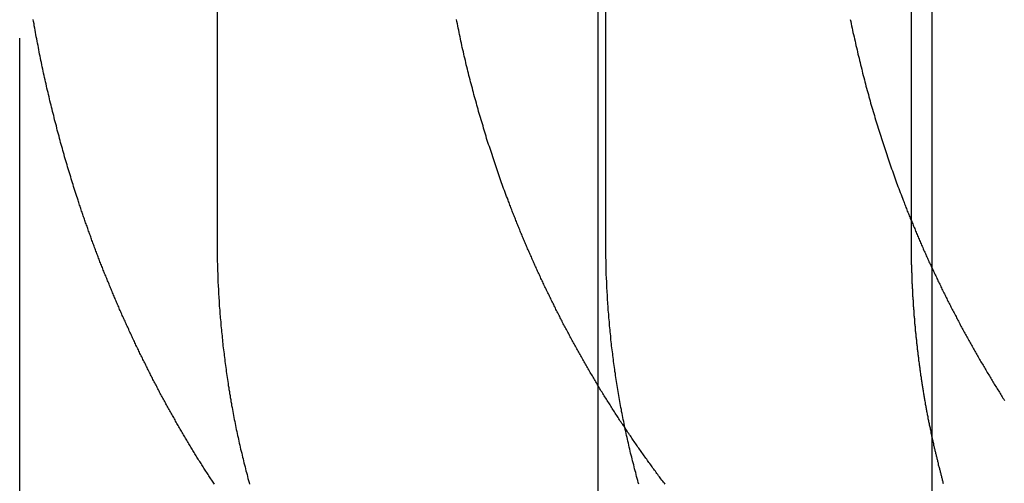
# Model space of a CAD drawing. Extents: x 805 to 950, y 178 to 562.
# Drawn here: x 925 to 929, y 494 to 496 of the extents above; entities that cross this region are included whole.
import ezdxf

# ---------------------------------------------------------------- set-up
doc = ezdxf.new("R2010")
doc.units = 0
doc.header["$LTSCALE"] = 10
doc.linetypes.add('VERDECKT', pattern=[0.375, 0.25, -0.125])
doc.layers.get('0').update_dxf_attribs({"linetype": 'CONTINUOUS'})
doc.layers.add('STEMPEL', color=3, linetype='CONTINUOUS')

# ---------------------------------------------------------------- blocks, each defined once
blk = doc.blocks.new('A$C45BCEA6E')
at = {"color": 1, "linetype": 'VERDECKT', "extrusion": (0, 1, -2e-16)}
for p, q in [((716.2044, 80), (716.2044, 70)), ((717.9428, 70), (717.9428, 73.6)), ((719.3102, 70), (719.3102, 73.4385)), ((715.3209, 68.4179), (715.3209, 73.3927))]:
    blk.add_line(p, q, dxfattribs=at)
at = {"extrusion": (0, 1, -2e-16)}
for p, q in [((717.9091, 68.4179), (717.9091, 73.3927)), ((719.4034, 68.4895), (719.4034, 73.3927))]:
    blk.add_line(p, q, dxfattribs=at)
at = {"color": 1}
for points in [[(715.582, 70.1915, 0), (715.579, 70.2001, 0), (715.576, 70.2088, 0), (715.574, 70.2175, 0), (715.571, 70.2263, 0), (715.568, 70.235, 0), (715.565, 70.2438, 0), (715.562, 70.2526, 0), (715.56, 70.2614, 0), (715.557, 70.2702, 0), (715.554, 70.279, 0), (715.551, 70.2879, 0), (715.549, 70.2968, 0), (715.546, 70.3056, 0), (715.543, 70.3146, 0), (715.541, 70.3235, 0), (715.538, 70.3324, 0), (715.535, 70.3414, 0), (715.533, 70.3504, 0), (715.53, 70.3594, 0), (715.527, 70.3684, 0), (715.525, 70.3774, 0), (715.522, 70.3865, 0), (715.52, 70.3956, 0), (715.517, 70.4046, 0), (715.514, 70.4137, 0), (715.512, 70.4228, 0), (715.509, 70.432, 0), (715.507, 70.4411, 0), (715.504, 70.4503, 0), (715.502, 70.4595, 0), (715.499, 70.4686, 0), (715.497, 70.4778, 0), (715.494, 70.4871, 0), (715.492, 70.4963, 0), (715.489, 70.5055, 0), (715.487, 70.5148, 0), (715.485, 70.5241, 0), (715.482, 70.5334, 0), (715.48, 70.5427, 0), (715.477, 70.552, 0), (715.475, 70.5613, 0), (715.473, 70.5706, 0), (715.47, 70.58, 0), (715.468, 70.5894, 0), (715.466, 70.5987, 0), (715.463, 70.6081, 0), (715.461, 70.6175, 0), (715.459, 70.6269, 0), (715.456, 70.6364, 0), (715.454, 70.6458, 0), (715.452, 70.6552, 0), (715.45, 70.6647, 0), (715.448, 70.6742, 0), (715.445, 70.6836, 0), (715.443, 70.6931, 0), (715.441, 70.7026, 0), (715.439, 70.7121, 0), (715.437, 70.7217, 0), (715.435, 70.7312, 0), (715.432, 70.7407, 0), (715.43, 70.7503, 0), (715.428, 70.7598, 0), (715.426, 70.7694, 0), (715.424, 70.779, 0), (715.422, 70.7886, 0), (715.42, 70.7982, 0), (715.418, 70.8078, 0), (715.416, 70.8174, 0), (715.414, 70.827, 0), (715.412, 70.8366, 0), (715.41, 70.8462, 0), (715.408, 70.8559, 0), (715.406, 70.8655, 0), (715.405, 70.8752, 0), (715.403, 70.8848, 0), (715.401, 70.8945, 0), (715.399, 70.9042, 0), (715.397, 70.9138, 0), (715.395, 70.9235, 0), (715.393, 70.9332, 0), (715.392, 70.9429, 0), (715.39, 70.9526, 0), (715.388, 70.9623, 0), (715.386, 70.972, 0), (715.385, 70.9818, 0), (715.383, 70.9915, 0), (715.381, 71.0012, 0)], [(717.506, 70.1915, 0), (717.503, 70.2001, 0), (717.499, 70.2088, 0), (717.496, 70.2175, 0), (717.493, 70.2263, 0), (717.49, 70.235, 0), (717.486, 70.2438, 0), (717.483, 70.2526, 0), (717.48, 70.2614, 0), (717.477, 70.2702, 0), (717.474, 70.279, 0), (717.471, 70.2879, 0), (717.467, 70.2968, 0), (717.464, 70.3056, 0), (717.461, 70.3146, 0), (717.458, 70.3235, 0), (717.455, 70.3324, 0), (717.452, 70.3414, 0), (717.449, 70.3504, 0), (717.446, 70.3594, 0), (717.443, 70.3684, 0), (717.44, 70.3774, 0), (717.437, 70.3865, 0), (717.434, 70.3956, 0), (717.431, 70.4046, 0), (717.428, 70.4137, 0), (717.425, 70.4228, 0), (717.422, 70.432, 0), (717.419, 70.4411, 0), (717.416, 70.4503, 0), (717.413, 70.4595, 0), (717.41, 70.4686, 0), (717.408, 70.4778, 0), (717.405, 70.4871, 0), (717.402, 70.4963, 0), (717.399, 70.5055, 0), (717.396, 70.5148, 0), (717.394, 70.5241, 0), (717.391, 70.5334, 0), (717.388, 70.5427, 0), (717.385, 70.552, 0), (717.382, 70.5613, 0), (717.38, 70.5706, 0), (717.377, 70.58, 0), (717.374, 70.5894, 0), (717.372, 70.5987, 0), (717.369, 70.6081, 0), (717.366, 70.6175, 0), (717.364, 70.6269, 0), (717.361, 70.6364, 0), (717.359, 70.6458, 0), (717.356, 70.6552, 0), (717.353, 70.6647, 0), (717.351, 70.6742, 0), (717.348, 70.6836, 0), (717.346, 70.6931, 0), (717.343, 70.7026, 0), (717.341, 70.7121, 0), (717.338, 70.7217, 0), (717.336, 70.7312, 0), (717.334, 70.7407, 0), (717.331, 70.7503, 0), (717.329, 70.7598, 0), (717.326, 70.7694, 0), (717.324, 70.779, 0), (717.322, 70.7886, 0), (717.319, 70.7982, 0), (717.317, 70.8078, 0), (717.315, 70.8174, 0), (717.312, 70.827, 0), (717.31, 70.8366, 0), (717.308, 70.8462, 0), (717.306, 70.8559, 0), (717.304, 70.8655, 0), (717.301, 70.8752, 0), (717.299, 70.8848, 0), (717.297, 70.8945, 0), (717.295, 70.9042, 0), (717.293, 70.9138, 0), (717.291, 70.9235, 0), (717.289, 70.9332, 0), (717.287, 70.9429, 0), (717.285, 70.9526, 0), (717.283, 70.9623, 0), (717.281, 70.972, 0), (717.279, 70.9818, 0), (717.277, 70.9915, 0), (717.275, 71.0012, 0)], [(719.037, 71.0012, 0), (719.039, 70.9915, 0), (719.041, 70.9818, 0), (719.043, 70.972, 0), (719.045, 70.9623, 0), (719.047, 70.9526, 0), (719.049, 70.9429, 0), (719.051, 70.9332, 0), (719.054, 70.9235, 0), (719.056, 70.9138, 0), (719.058, 70.9042, 0), (719.06, 70.8945, 0), (719.062, 70.8848, 0), (719.064, 70.8752, 0), (719.067, 70.8655, 0), (719.069, 70.8559, 0), (719.071, 70.8462, 0), (719.074, 70.8366, 0), (719.076, 70.827, 0), (719.078, 70.8174, 0), (719.081, 70.8078, 0), (719.083, 70.7982, 0), (719.085, 70.7886, 0), (719.088, 70.779, 0), (719.09, 70.7694, 0), (719.092, 70.7598, 0), (719.095, 70.7503, 0), (719.097, 70.7407, 0), (719.1, 70.7312, 0), (719.102, 70.7217, 0), (719.105, 70.7121, 0), (719.107, 70.7026, 0), (719.11, 70.6931, 0), (719.113, 70.6836, 0), (719.115, 70.6742, 0), (719.118, 70.6647, 0), (719.12, 70.6552, 0), (719.123, 70.6458, 0), (719.126, 70.6364, 0), (719.128, 70.6269, 0), (719.131, 70.6175, 0), (719.134, 70.6081, 0), (719.136, 70.5987, 0), (719.139, 70.5894, 0), (719.142, 70.58, 0), (719.145, 70.5706, 0), (719.147, 70.5613, 0), (719.15, 70.552, 0), (719.153, 70.5427, 0), (719.156, 70.5334, 0), (719.159, 70.5241, 0), (719.162, 70.5148, 0), (719.164, 70.5055, 0), (719.167, 70.4963, 0), (719.17, 70.4871, 0), (719.173, 70.4778, 0), (719.176, 70.4686, 0), (719.179, 70.4595, 0), (719.182, 70.4503, 0), (719.185, 70.4411, 0), (719.188, 70.432, 0), (719.191, 70.4228, 0), (719.194, 70.4137, 0), (719.197, 70.4046, 0), (719.2, 70.3956, 0), (719.203, 70.3865, 0), (719.206, 70.3774, 0), (719.209, 70.3684, 0), (719.212, 70.3594, 0), (719.215, 70.3504, 0), (719.219, 70.3414, 0), (719.222, 70.3324, 0), (719.225, 70.3235, 0), (719.228, 70.3146, 0), (719.231, 70.3056, 0), (719.234, 70.2968, 0), (719.238, 70.2879, 0), (719.241, 70.279, 0), (719.244, 70.2702, 0), (719.247, 70.2614, 0), (719.25, 70.2526, 0), (719.254, 70.2438, 0), (719.257, 70.235, 0), (719.26, 70.2263, 0), (719.264, 70.2175, 0), (719.267, 70.2088, 0), (719.27, 70.2001, 0), (719.274, 70.1915, 0)], [(716.192, 68.9197, 0), (716.189, 68.9245, 0), (716.186, 68.9293, 0), (716.183, 68.9341, 0), (716.18, 68.9389, 0), (716.176, 68.9438, 0), (716.173, 68.9486, 0), (716.17, 68.9535, 0), (716.167, 68.9583, 0), (716.164, 68.9632, 0), (716.161, 68.968, 0), (716.158, 68.9729, 0), (716.154, 68.9778, 0), (716.151, 68.9826, 0), (716.148, 68.9875, 0), (716.145, 68.9924, 0), (716.142, 68.9973, 0), (716.139, 69.0022, 0), (716.136, 69.0071, 0), (716.133, 69.0121, 0), (716.13, 69.017, 0), (716.127, 69.0219, 0), (716.123, 69.0268, 0), (716.12, 69.0318, 0), (716.117, 69.0367, 0), (716.114, 69.0417, 0), (716.111, 69.0466, 0), (716.108, 69.0516, 0), (716.105, 69.0565, 0), (716.102, 69.0615, 0), (716.099, 69.0665, 0), (716.096, 69.0715, 0), (716.093, 69.0765, 0), (716.09, 69.0815, 0), (716.087, 69.0865, 0), (716.084, 69.0915, 0), (716.081, 69.0965, 0), (716.078, 69.1015, 0), (716.075, 69.1065, 0), (716.072, 69.1115, 0), (716.069, 69.1166, 0), (716.066, 69.1216, 0), (716.063, 69.1266, 0), (716.06, 69.1317, 0), (716.057, 69.1367, 0), (716.054, 69.1418, 0), (716.051, 69.1468, 0), (716.048, 69.1519, 0), (716.045, 69.157, 0), (716.042, 69.162, 0), (716.039, 69.1671, 0), (716.036, 69.1722, 0), (716.033, 69.1773, 0), (716.03, 69.1824, 0), (716.027, 69.1875, 0), (716.024, 69.1926, 0), (716.021, 69.1977, 0), (716.018, 69.2028, 0), (716.016, 69.2079, 0), (716.013, 69.213, 0), (716.01, 69.2182, 0), (716.007, 69.2233, 0), (716.004, 69.2284, 0), (716.001, 69.2336, 0), (715.998, 69.2387, 0), (715.995, 69.2438, 0), (715.992, 69.249, 0), (715.99, 69.2541, 0), (715.987, 69.2593, 0), (715.984, 69.2645, 0), (715.981, 69.2696, 0), (715.978, 69.2748, 0), (715.975, 69.28, 0), (715.973, 69.2852, 0), (715.97, 69.2903, 0), (715.967, 69.2955, 0), (715.964, 69.3007, 0), (715.961, 69.3059, 0), (715.959, 69.3111, 0), (715.956, 69.3163, 0), (715.953, 69.3215, 0), (715.95, 69.3267, 0), (715.947, 69.3319, 0), (715.945, 69.3372, 0), (715.942, 69.3424, 0), (715.939, 69.3476, 0), (715.936, 69.3528, 0), (715.934, 69.358, 0), (715.931, 69.3633, 0), (715.928, 69.3685, 0), (715.925, 69.3738, 0), (715.923, 69.379, 0), (715.92, 69.3842, 0), (715.917, 69.3895, 0), (715.915, 69.3947, 0), (715.912, 69.4, 0), (715.909, 69.4053, 0), (715.906, 69.4105, 0), (715.904, 69.4158, 0), (715.901, 69.421, 0), (715.898, 69.4263, 0), (715.896, 69.4316, 0), (715.893, 69.4369, 0), (715.891, 69.4421, 0), (715.888, 69.4474, 0), (715.885, 69.4527, 0), (715.883, 69.458, 0), (715.88, 69.4633, 0), (715.877, 69.4686, 0), (715.875, 69.4739, 0), (715.872, 69.4791, 0), (715.87, 69.4844, 0), (715.867, 69.4897, 0), (715.864, 69.495, 0), (715.862, 69.5003, 0), (715.859, 69.5056, 0), (715.857, 69.511, 0), (715.854, 69.5163, 0), (715.852, 69.5216, 0), (715.849, 69.5269, 0), (715.846, 69.5322, 0), (715.844, 69.5375, 0), (715.841, 69.5428, 0), (715.839, 69.5481, 0), (715.836, 69.5535, 0), (715.834, 69.5588, 0), (715.831, 69.5641, 0), (715.829, 69.5694, 0), (715.826, 69.5748, 0), (715.824, 69.5801, 0), (715.821, 69.5854, 0), (715.819, 69.5907, 0), (715.816, 69.5961, 0), (715.814, 69.6014, 0), (715.811, 69.6067, 0), (715.809, 69.6121, 0), (715.807, 69.6174, 0), (715.804, 69.6227, 0), (715.802, 69.6281, 0), (715.799, 69.6334, 0), (715.797, 69.6388, 0), (715.794, 69.6441, 0), (715.792, 69.6494, 0), (715.79, 69.6548, 0), (715.787, 69.6601, 0), (715.785, 69.6655, 0), (715.782, 69.6708, 0), (715.78, 69.6762, 0), (715.778, 69.6815, 0), (715.775, 69.6868, 0), (715.773, 69.6922, 0), (715.771, 69.6975, 0), (715.768, 69.7029, 0), (715.766, 69.7082, 0), (715.764, 69.7136, 0), (715.761, 69.7189, 0), (715.759, 69.7243, 0), (715.757, 69.7296, 0), (715.754, 69.7349, 0), (715.752, 69.7403, 0), (715.75, 69.7456, 0), (715.748, 69.751, 0), (715.745, 69.7563, 0), (715.743, 69.7617, 0), (715.741, 69.767, 0), (715.739, 69.7724, 0), (715.736, 69.7777, 0), (715.734, 69.783, 0), (715.732, 69.7884, 0), (715.73, 69.7937, 0), (715.727, 69.7991, 0), (715.725, 69.8044, 0), (715.723, 69.8098, 0), (715.721, 69.8151, 0), (715.719, 69.8204, 0), (715.716, 69.8258, 0), (715.714, 69.8311, 0), (715.712, 69.8364, 0), (715.71, 69.8418, 0), (715.708, 69.8471, 0), (715.706, 69.8524, 0), (715.703, 69.8578, 0), (715.701, 69.8631, 0), (715.699, 69.8684, 0), (715.697, 69.8738, 0), (715.695, 69.8791, 0), (715.693, 69.8844, 0), (715.691, 69.8897, 0), (715.689, 69.8951, 0), (715.687, 69.9004, 0), (715.684, 69.9057, 0), (715.682, 69.911, 0), (715.68, 69.9163, 0), (715.678, 69.9217, 0), (715.676, 69.927, 0), (715.674, 69.9323, 0), (715.672, 69.9376, 0), (715.67, 69.9429, 0), (715.668, 69.9482, 0), (715.666, 69.9535, 0), (715.664, 69.9588, 0), (715.662, 69.9641, 0), (715.66, 69.9694, 0), (715.658, 69.9747, 0), (715.656, 69.98, 0), (715.654, 69.9853, 0), (715.652, 69.9906, 0), (715.65, 69.9959, 0), (715.648, 70.0011, 0), (715.646, 70.0064, 0), (715.644, 70.0117, 0), (715.642, 70.017, 0), (715.64, 70.0223, 0), (715.639, 70.0275, 0), (715.637, 70.0328, 0), (715.635, 70.0381, 0), (715.633, 70.0433, 0), (715.631, 70.0486, 0), (715.629, 70.0538, 0), (715.627, 70.0591, 0), (715.625, 70.0643, 0), (715.624, 70.0696, 0), (715.622, 70.0748, 0), (715.62, 70.0801, 0), (715.618, 70.0853, 0), (715.616, 70.0906, 0), (715.614, 70.0958, 0), (715.613, 70.101, 0), (715.611, 70.1063, 0), (715.609, 70.1116, 0), (715.607, 70.1168, 0), (715.605, 70.1221, 0), (715.603, 70.1274, 0), (715.602, 70.1327, 0), (715.6, 70.138, 0), (715.598, 70.1433, 0), (715.596, 70.1486, 0), (715.594, 70.1539, 0), (715.593, 70.1593, 0), (715.591, 70.1646, 0), (715.589, 70.17, 0), (715.587, 70.1753, 0), (715.586, 70.1807, 0), (715.584, 70.1861, 0), (715.582, 70.1915, 0)], [(718.209, 68.9197, 0), (718.205, 68.9245, 0), (718.201, 68.9293, 0), (718.198, 68.9341, 0), (718.194, 68.9389, 0), (718.19, 68.9438, 0), (718.187, 68.9486, 0), (718.183, 68.9535, 0), (718.179, 68.9583, 0), (718.176, 68.9632, 0), (718.172, 68.968, 0), (718.169, 68.9729, 0), (718.165, 68.9778, 0), (718.161, 68.9826, 0), (718.158, 68.9875, 0), (718.154, 68.9924, 0), (718.151, 68.9973, 0), (718.147, 69.0022, 0), (718.144, 69.0071, 0), (718.14, 69.0121, 0), (718.136, 69.017, 0), (718.133, 69.0219, 0), (718.129, 69.0268, 0), (718.126, 69.0318, 0), (718.122, 69.0367, 0), (718.119, 69.0417, 0), (718.115, 69.0466, 0), (718.112, 69.0516, 0), (718.108, 69.0565, 0), (718.105, 69.0615, 0), (718.101, 69.0665, 0), (718.098, 69.0715, 0), (718.094, 69.0765, 0), (718.091, 69.0815, 0), (718.087, 69.0865, 0), (718.084, 69.0915, 0), (718.08, 69.0965, 0), (718.077, 69.1015, 0), (718.073, 69.1065, 0), (718.07, 69.1115, 0), (718.066, 69.1166, 0), (718.063, 69.1216, 0), (718.059, 69.1266, 0), (718.056, 69.1317, 0), (718.053, 69.1367, 0), (718.049, 69.1418, 0), (718.046, 69.1468, 0), (718.042, 69.1519, 0), (718.039, 69.157, 0), (718.035, 69.162, 0), (718.032, 69.1671, 0), (718.029, 69.1722, 0), (718.025, 69.1773, 0), (718.022, 69.1824, 0), (718.019, 69.1875, 0), (718.015, 69.1926, 0), (718.012, 69.1977, 0), (718.008, 69.2028, 0), (718.005, 69.2079, 0), (718.002, 69.213, 0), (717.998, 69.2182, 0), (717.995, 69.2233, 0), (717.992, 69.2284, 0), (717.988, 69.2336, 0), (717.985, 69.2387, 0), (717.982, 69.2438, 0), (717.979, 69.249, 0), (717.975, 69.2541, 0), (717.972, 69.2593, 0), (717.969, 69.2645, 0), (717.965, 69.2696, 0), (717.962, 69.2748, 0), (717.959, 69.28, 0), (717.956, 69.2852, 0), (717.952, 69.2903, 0), (717.949, 69.2955, 0), (717.946, 69.3007, 0), (717.943, 69.3059, 0), (717.939, 69.3111, 0), (717.936, 69.3163, 0), (717.933, 69.3215, 0), (717.93, 69.3267, 0), (717.927, 69.3319, 0), (717.923, 69.3372, 0), (717.92, 69.3424, 0), (717.917, 69.3476, 0), (717.914, 69.3528, 0), (717.911, 69.358, 0), (717.908, 69.3633, 0), (717.904, 69.3685, 0), (717.901, 69.3738, 0), (717.898, 69.379, 0), (717.895, 69.3842, 0), (717.892, 69.3895, 0), (717.889, 69.3947, 0), (717.886, 69.4, 0), (717.883, 69.4053, 0), (717.88, 69.4105, 0), (717.876, 69.4158, 0), (717.873, 69.421, 0), (717.87, 69.4263, 0), (717.867, 69.4316, 0), (717.864, 69.4369, 0), (717.861, 69.4421, 0), (717.858, 69.4474, 0), (717.855, 69.4527, 0), (717.852, 69.458, 0), (717.849, 69.4633, 0), (717.846, 69.4686, 0), (717.843, 69.4739, 0), (717.84, 69.4791, 0), (717.837, 69.4844, 0), (717.834, 69.4897, 0), (717.831, 69.495, 0), (717.828, 69.5003, 0), (717.825, 69.5056, 0), (717.822, 69.511, 0), (717.819, 69.5163, 0), (717.816, 69.5216, 0), (717.813, 69.5269, 0), (717.81, 69.5322, 0), (717.807, 69.5375, 0), (717.804, 69.5428, 0), (717.802, 69.5481, 0), (717.799, 69.5535, 0), (717.796, 69.5588, 0), (717.793, 69.5641, 0), (717.79, 69.5694, 0), (717.787, 69.5748, 0), (717.784, 69.5801, 0), (717.781, 69.5854, 0), (717.779, 69.5907, 0), (717.776, 69.5961, 0), (717.773, 69.6014, 0), (717.77, 69.6067, 0), (717.767, 69.6121, 0), (717.764, 69.6174, 0), (717.762, 69.6227, 0), (717.759, 69.6281, 0), (717.756, 69.6334, 0), (717.753, 69.6388, 0), (717.75, 69.6441, 0), (717.748, 69.6494, 0), (717.745, 69.6548, 0), (717.742, 69.6601, 0), (717.739, 69.6655, 0), (717.737, 69.6708, 0), (717.734, 69.6762, 0), (717.731, 69.6815, 0), (717.729, 69.6868, 0), (717.726, 69.6922, 0), (717.723, 69.6975, 0), (717.72, 69.7029, 0), (717.718, 69.7082, 0), (717.715, 69.7136, 0), (717.712, 69.7189, 0), (717.71, 69.7243, 0), (717.707, 69.7296, 0), (717.704, 69.7349, 0), (717.702, 69.7403, 0), (717.699, 69.7456, 0), (717.697, 69.751, 0), (717.694, 69.7563, 0), (717.691, 69.7617, 0), (717.689, 69.767, 0), (717.686, 69.7724, 0), (717.684, 69.7777, 0), (717.681, 69.783, 0), (717.678, 69.7884, 0), (717.676, 69.7937, 0), (717.673, 69.7991, 0), (717.671, 69.8044, 0), (717.668, 69.8098, 0), (717.666, 69.8151, 0), (717.663, 69.8204, 0), (717.661, 69.8258, 0), (717.658, 69.8311, 0), (717.656, 69.8364, 0), (717.653, 69.8418, 0), (717.651, 69.8471, 0), (717.648, 69.8524, 0), (717.646, 69.8578, 0), (717.643, 69.8631, 0), (717.641, 69.8684, 0), (717.638, 69.8738, 0), (717.636, 69.8791, 0), (717.633, 69.8844, 0), (717.631, 69.8897, 0), (717.629, 69.8951, 0), (717.626, 69.9004, 0), (717.624, 69.9057, 0), (717.621, 69.911, 0), (717.619, 69.9163, 0), (717.617, 69.9217, 0), (717.614, 69.927, 0), (717.612, 69.9323, 0), (717.61, 69.9376, 0), (717.607, 69.9429, 0), (717.605, 69.9482, 0), (717.603, 69.9535, 0), (717.6, 69.9588, 0), (717.598, 69.9641, 0), (717.596, 69.9694, 0), (717.593, 69.9747, 0), (717.591, 69.98, 0), (717.589, 69.9853, 0), (717.587, 69.9906, 0), (717.584, 69.9959, 0), (717.582, 70.0011, 0), (717.58, 70.0064, 0), (717.578, 70.0117, 0), (717.575, 70.017, 0), (717.573, 70.0223, 0), (717.571, 70.0275, 0), (717.569, 70.0328, 0), (717.567, 70.0381, 0), (717.564, 70.0433, 0), (717.562, 70.0486, 0), (717.56, 70.0538, 0), (717.558, 70.0591, 0), (717.556, 70.0643, 0), (717.554, 70.0696, 0), (717.551, 70.0748, 0), (717.549, 70.0801, 0), (717.547, 70.0853, 0), (717.545, 70.0906, 0), (717.543, 70.0958, 0), (717.541, 70.101, 0), (717.539, 70.1063, 0), (717.537, 70.1116, 0), (717.535, 70.1168, 0), (717.533, 70.1221, 0), (717.53, 70.1274, 0), (717.528, 70.1327, 0), (717.526, 70.138, 0), (717.524, 70.1433, 0), (717.522, 70.1486, 0), (717.52, 70.1539, 0), (717.518, 70.1593, 0), (717.516, 70.1646, 0), (717.514, 70.17, 0), (717.512, 70.1753, 0), (717.51, 70.1807, 0), (717.508, 70.1861, 0), (717.506, 70.1915, 0)], [(719.274, 70.1915, 0), (719.276, 70.1861, 0), (719.278, 70.1807, 0), (719.28, 70.1753, 0), (719.282, 70.17, 0), (719.284, 70.1646, 0), (719.286, 70.1593, 0), (719.288, 70.1539, 0), (719.29, 70.1486, 0), (719.292, 70.1433, 0), (719.295, 70.138, 0), (719.297, 70.1327, 0), (719.299, 70.1274, 0), (719.301, 70.1221, 0), (719.303, 70.1168, 0), (719.305, 70.1116, 0), (719.307, 70.1063, 0), (719.309, 70.101, 0), (719.312, 70.0958, 0), (719.314, 70.0906, 0), (719.316, 70.0853, 0), (719.318, 70.0801, 0), (719.32, 70.0748, 0), (719.322, 70.0696, 0), (719.325, 70.0643, 0), (719.327, 70.0591, 0), (719.329, 70.0538, 0), (719.331, 70.0486, 0), (719.333, 70.0433, 0), (719.336, 70.0381, 0), (719.338, 70.0328, 0), (719.34, 70.0275, 0), (719.342, 70.0223, 0), (719.345, 70.017, 0), (719.347, 70.0117, 0), (719.349, 70.0064, 0), (719.351, 70.0011, 0), (719.354, 69.9959, 0), (719.356, 69.9906, 0), (719.358, 69.9853, 0), (719.361, 69.98, 0), (719.363, 69.9747, 0), (719.365, 69.9694, 0), (719.368, 69.9641, 0), (719.37, 69.9588, 0), (719.373, 69.9535, 0), (719.375, 69.9482, 0), (719.377, 69.9429, 0), (719.38, 69.9376, 0), (719.382, 69.9323, 0), (719.384, 69.927, 0), (719.387, 69.9217, 0), (719.389, 69.9163, 0), (719.392, 69.911, 0), (719.394, 69.9057, 0), (719.397, 69.9004, 0), (719.399, 69.8951, 0), (719.402, 69.8897, 0), (719.404, 69.8844, 0), (719.407, 69.8791, 0), (719.409, 69.8738, 0), (719.412, 69.8684, 0), (719.414, 69.8631, 0), (719.417, 69.8578, 0), (719.419, 69.8524, 0), (719.422, 69.8471, 0), (719.424, 69.8418, 0), (719.427, 69.8364, 0), (719.429, 69.8311, 0), (719.432, 69.8258, 0), (719.434, 69.8204, 0), (719.437, 69.8151, 0), (719.44, 69.8098, 0), (719.442, 69.8044, 0), (719.445, 69.7991, 0), (719.447, 69.7937, 0), (719.45, 69.7884, 0), (719.453, 69.783, 0), (719.455, 69.7777, 0), (719.458, 69.7724, 0), (719.461, 69.767, 0), (719.463, 69.7617, 0), (719.466, 69.7563, 0), (719.469, 69.751, 0), (719.471, 69.7456, 0), (719.474, 69.7403, 0), (719.477, 69.7349, 0), (719.479, 69.7296, 0), (719.482, 69.7243, 0), (719.485, 69.7189, 0), (719.487, 69.7136, 0), (719.49, 69.7082, 0), (719.493, 69.7029, 0), (719.496, 69.6975, 0), (719.498, 69.6922, 0), (719.501, 69.6868, 0), (719.504, 69.6815, 0), (719.507, 69.6762, 0), (719.51, 69.6708, 0), (719.512, 69.6655, 0), (719.515, 69.6601, 0), (719.518, 69.6548, 0), (719.521, 69.6494, 0), (719.524, 69.6441, 0), (719.527, 69.6388, 0), (719.529, 69.6334, 0), (719.532, 69.6281, 0), (719.535, 69.6227, 0), (719.538, 69.6174, 0), (719.541, 69.6121, 0), (719.544, 69.6067, 0), (719.547, 69.6014, 0), (719.55, 69.5961, 0), (719.552, 69.5907, 0), (719.555, 69.5854, 0), (719.558, 69.5801, 0), (719.561, 69.5748, 0), (719.564, 69.5694, 0), (719.567, 69.5641, 0), (719.57, 69.5588, 0), (719.573, 69.5535, 0), (719.576, 69.5481, 0), (719.579, 69.5428, 0), (719.582, 69.5375, 0), (719.585, 69.5322, 0), (719.588, 69.5269, 0), (719.591, 69.5216, 0), (719.594, 69.5163, 0), (719.597, 69.511, 0), (719.6, 69.5056, 0), (719.603, 69.5003, 0), (719.606, 69.495, 0), (719.609, 69.4897, 0), (719.612, 69.4844, 0), (719.615, 69.4791, 0), (719.618, 69.4739, 0), (719.621, 69.4686, 0), (719.624, 69.4633, 0), (719.628, 69.458, 0), (719.631, 69.4527, 0), (719.634, 69.4474, 0), (719.637, 69.4421, 0), (719.64, 69.4369, 0), (719.643, 69.4316, 0), (719.646, 69.4263, 0), (719.649, 69.421, 0), (719.652, 69.4158, 0), (719.656, 69.4105, 0), (719.659, 69.4053, 0), (719.662, 69.4, 0), (719.665, 69.3947, 0), (719.668, 69.3895, 0), (719.672, 69.3842, 0), (719.675, 69.379, 0), (719.678, 69.3738, 0), (719.681, 69.3685, 0), (719.684, 69.3633, 0), (719.688, 69.358, 0), (719.691, 69.3528, 0), (719.694, 69.3476, 0), (719.697, 69.3424, 0), (719.701, 69.3372, 0), (719.704, 69.3319, 0), (719.707, 69.3267, 0), (719.71, 69.3215, 0), (719.714, 69.3163, 0), (719.717, 69.3111, 0), (719.72, 69.3059, 0), (719.724, 69.3007, 0), (719.727, 69.2955, 0)], [(716.204, 70, 0), (716.204, 69.9917, 0), (716.204, 69.9833, 0), (716.204, 69.9749, 0), (716.205, 69.9665, 0), (716.205, 69.9581, 0), (716.205, 69.9497, 0), (716.205, 69.9413, 0), (716.205, 69.9328, 0), (716.205, 69.9244, 0), (716.205, 69.9159, 0), (716.206, 69.9074, 0), (716.206, 69.8989, 0), (716.206, 69.8903, 0), (716.206, 69.8818, 0), (716.206, 69.8732, 0), (716.207, 69.8647, 0), (716.207, 69.8561, 0), (716.207, 69.8475, 0), (716.208, 69.8389, 0), (716.208, 69.8303, 0), (716.208, 69.8216, 0), (716.209, 69.813, 0), (716.209, 69.8043, 0), (716.21, 69.7957, 0), (716.21, 69.787, 0), (716.211, 69.7783, 0), (716.211, 69.7696, 0), (716.212, 69.7609, 0), (716.212, 69.7521, 0), (716.213, 69.7434, 0), (716.213, 69.7347, 0), (716.214, 69.7259, 0), (716.214, 69.7172, 0), (716.215, 69.7084, 0), (716.216, 69.6996, 0), (716.216, 69.6908, 0), (716.217, 69.682, 0), (716.218, 69.6732, 0), (716.218, 69.6644, 0), (716.219, 69.6556, 0), (716.22, 69.6467, 0), (716.221, 69.6379, 0), (716.221, 69.629, 0), (716.222, 69.6202, 0), (716.223, 69.6113, 0), (716.224, 69.6025, 0), (716.225, 69.5936, 0), (716.226, 69.5847, 0), (716.227, 69.5758, 0), (716.228, 69.567, 0), (716.228, 69.5581, 0), (716.229, 69.5492, 0), (716.23, 69.5403, 0), (716.231, 69.5314, 0), (716.232, 69.5224, 0), (716.234, 69.5135, 0), (716.235, 69.5046, 0), (716.236, 69.4957, 0), (716.237, 69.4868, 0), (716.238, 69.4778, 0), (716.239, 69.4689, 0), (716.24, 69.46, 0), (716.241, 69.451, 0), (716.243, 69.4421, 0), (716.244, 69.4332, 0), (716.245, 69.4242, 0), (716.246, 69.4153, 0), (716.248, 69.4063, 0), (716.249, 69.3974, 0), (716.25, 69.3884, 0), (716.252, 69.3795, 0), (716.253, 69.3706, 0), (716.254, 69.3616, 0), (716.256, 69.3527, 0), (716.257, 69.3437, 0), (716.259, 69.3348, 0), (716.26, 69.3258, 0), (716.262, 69.3169, 0), (716.263, 69.308, 0), (716.265, 69.299, 0), (716.266, 69.2901, 0), (716.268, 69.2812, 0), (716.269, 69.2722, 0), (716.271, 69.2633, 0), (716.273, 69.2544, 0), (716.274, 69.2455, 0), (716.276, 69.2366, 0), (716.278, 69.2276, 0), (716.279, 69.2187, 0), (716.281, 69.2098, 0), (716.283, 69.2009, 0), (716.285, 69.192, 0), (716.286, 69.1832, 0), (716.288, 69.1743, 0), (716.29, 69.1654, 0), (716.292, 69.1565, 0), (716.294, 69.1477, 0), (716.296, 69.1388, 0), (716.298, 69.1299, 0), (716.3, 69.1211, 0), (716.301, 69.1122, 0), (716.303, 69.1034, 0), (716.305, 69.0946, 0), (716.307, 69.0858, 0), (716.309, 69.077, 0), (716.312, 69.0681, 0), (716.314, 69.0594, 0), (716.316, 69.0506, 0), (716.318, 69.0418, 0), (716.32, 69.033, 0), (716.322, 69.0243, 0), (716.324, 69.0155, 0), (716.326, 69.0068, 0), (716.329, 68.998, 0), (716.331, 68.9893, 0), (716.333, 68.9806, 0), (716.335, 68.9719, 0), (716.338, 68.9632, 0), (716.34, 68.9545, 0), (716.342, 68.9458, 0), (716.344, 68.9372, 0), (716.347, 68.9285, 0), (716.349, 68.9199, 0)], [(718.091, 68.9199, 0), (718.088, 68.9285, 0), (718.086, 68.9372, 0), (718.084, 68.9458, 0), (718.081, 68.9545, 0), (718.079, 68.9632, 0), (718.077, 68.9719, 0), (718.074, 68.9806, 0), (718.072, 68.9893, 0), (718.07, 68.998, 0), (718.068, 69.0068, 0), (718.065, 69.0155, 0), (718.063, 69.0243, 0), (718.061, 69.033, 0), (718.059, 69.0418, 0), (718.057, 69.0506, 0), (718.054, 69.0594, 0), (718.052, 69.0681, 0), (718.05, 69.077, 0), (718.048, 69.0858, 0), (718.046, 69.0946, 0), (718.044, 69.1034, 0), (718.042, 69.1122, 0), (718.04, 69.1211, 0), (718.038, 69.1299, 0), (718.036, 69.1388, 0), (718.034, 69.1477, 0), (718.032, 69.1565, 0), (718.03, 69.1654, 0), (718.028, 69.1743, 0), (718.027, 69.1832, 0), (718.025, 69.192, 0), (718.023, 69.2009, 0), (718.021, 69.2098, 0), (718.019, 69.2187, 0), (718.018, 69.2276, 0), (718.016, 69.2366, 0), (718.014, 69.2455, 0), (718.013, 69.2544, 0), (718.011, 69.2633, 0), (718.009, 69.2722, 0), (718.008, 69.2812, 0), (718.006, 69.2901, 0), (718.004, 69.299, 0), (718.003, 69.308, 0), (718.001, 69.3169, 0), (718, 69.3258, 0), (717.998, 69.3348, 0), (717.997, 69.3437, 0), (717.995, 69.3527, 0), (717.994, 69.3616, 0), (717.992, 69.3706, 0), (717.991, 69.3795, 0), (717.99, 69.3884, 0), (717.988, 69.3974, 0), (717.987, 69.4063, 0), (717.986, 69.4153, 0), (717.984, 69.4242, 0), (717.983, 69.4332, 0), (717.982, 69.4421, 0), (717.981, 69.451, 0), (717.979, 69.46, 0), (717.978, 69.4689, 0), (717.977, 69.4778, 0), (717.976, 69.4868, 0), (717.975, 69.4957, 0), (717.974, 69.5046, 0), (717.973, 69.5135, 0), (717.972, 69.5224, 0), (717.97, 69.5314, 0), (717.969, 69.5403, 0), (717.968, 69.5492, 0), (717.967, 69.5581, 0), (717.966, 69.567, 0), (717.966, 69.5758, 0), (717.965, 69.5847, 0), (717.964, 69.5936, 0), (717.963, 69.6025, 0), (717.962, 69.6113, 0), (717.961, 69.6202, 0), (717.96, 69.629, 0), (717.959, 69.6379, 0), (717.959, 69.6467, 0), (717.958, 69.6556, 0), (717.957, 69.6644, 0), (717.956, 69.6732, 0), (717.956, 69.682, 0), (717.955, 69.6908, 0), (717.954, 69.6996, 0), (717.954, 69.7084, 0), (717.953, 69.7172, 0), (717.952, 69.7259, 0), (717.952, 69.7347, 0), (717.951, 69.7434, 0), (717.951, 69.7521, 0), (717.95, 69.7609, 0), (717.95, 69.7696, 0), (717.949, 69.7783, 0), (717.949, 69.787, 0), (717.948, 69.7957, 0), (717.948, 69.8043, 0), (717.947, 69.813, 0), (717.947, 69.8216, 0), (717.947, 69.8303, 0), (717.946, 69.8389, 0), (717.946, 69.8475, 0), (717.945, 69.8561, 0), (717.945, 69.8647, 0), (717.945, 69.8732, 0), (717.945, 69.8818, 0), (717.944, 69.8903, 0), (717.944, 69.8989, 0), (717.944, 69.9074, 0), (717.944, 69.9159, 0), (717.944, 69.9244, 0), (717.943, 69.9328, 0), (717.943, 69.9413, 0), (717.943, 69.9497, 0), (717.943, 69.9581, 0), (717.943, 69.9665, 0), (717.943, 69.9749, 0), (717.943, 69.9833, 0), (717.943, 69.9917, 0), (717.943, 70, 0)], [(719.403, 69.1299, 0), (719.402, 69.1345, 0), (719.401, 69.1391, 0), (719.4, 69.1437, 0), (719.399, 69.1483, 0), (719.398, 69.1529, 0), (719.398, 69.1575, 0), (719.397, 69.1621, 0), (719.396, 69.1667, 0), (719.395, 69.1713, 0), (719.394, 69.1759, 0), (719.393, 69.1805, 0), (719.392, 69.1851, 0), (719.391, 69.1897, 0), (719.39, 69.1943, 0), (719.389, 69.1989, 0), (719.388, 69.2035, 0), (719.387, 69.2081, 0), (719.386, 69.2127, 0), (719.385, 69.2174, 0), (719.385, 69.222, 0), (719.384, 69.2266, 0), (719.383, 69.2312, 0), (719.382, 69.2358, 0), (719.381, 69.2405, 0), (719.38, 69.2451, 0), (719.379, 69.2497, 0), (719.378, 69.2543, 0), (719.378, 69.2589, 0), (719.377, 69.2636, 0), (719.376, 69.2682, 0), (719.375, 69.2728, 0), (719.374, 69.2775, 0), (719.373, 69.2821, 0), (719.373, 69.2867, 0), (719.372, 69.2913, 0), (719.371, 69.296, 0), (719.37, 69.3006, 0), (719.369, 69.3052, 0), (719.369, 69.3099, 0), (719.368, 69.3145, 0), (719.367, 69.3191, 0), (719.366, 69.3238, 0), (719.366, 69.3284, 0), (719.365, 69.333, 0), (719.364, 69.3377, 0), (719.363, 69.3423, 0), (719.363, 69.3469, 0), (719.362, 69.3516, 0), (719.361, 69.3562, 0), (719.36, 69.3608, 0), (719.36, 69.3655, 0), (719.359, 69.3701, 0), (719.358, 69.3748, 0), (719.357, 69.3794, 0), (719.357, 69.384, 0), (719.356, 69.3887, 0), (719.355, 69.3933, 0), (719.355, 69.3979, 0), (719.354, 69.4026, 0), (719.353, 69.4072, 0), (719.353, 69.4118, 0), (719.352, 69.4165, 0), (719.351, 69.4211, 0), (719.351, 69.4257, 0), (719.35, 69.4304, 0), (719.349, 69.435, 0), (719.349, 69.4396, 0), (719.348, 69.4443, 0), (719.348, 69.4489, 0), (719.347, 69.4535, 0), (719.346, 69.4582, 0), (719.346, 69.4628, 0), (719.345, 69.4674, 0), (719.344, 69.4721, 0), (719.344, 69.4767, 0), (719.343, 69.4813, 0), (719.343, 69.486, 0), (719.342, 69.4906, 0), (719.342, 69.4952, 0), (719.341, 69.4998, 0), (719.34, 69.5045, 0), (719.34, 69.5091, 0), (719.339, 69.5137, 0), (719.339, 69.5183, 0), (719.338, 69.5229, 0), (719.338, 69.5276, 0), (719.337, 69.5322, 0), (719.337, 69.5368, 0), (719.336, 69.5414, 0), (719.336, 69.546, 0), (719.335, 69.5506, 0), (719.335, 69.5553, 0), (719.334, 69.5599, 0), (719.334, 69.5645, 0), (719.333, 69.5691, 0), (719.333, 69.5737, 0), (719.332, 69.5783, 0), (719.332, 69.5829, 0), (719.331, 69.5875, 0), (719.331, 69.5921, 0), (719.33, 69.5967, 0), (719.33, 69.6013, 0), (719.329, 69.6059, 0), (719.329, 69.6105, 0), (719.329, 69.6151, 0), (719.328, 69.6197, 0), (719.328, 69.6243, 0), (719.327, 69.6289, 0), (719.327, 69.6334, 0), (719.326, 69.638, 0), (719.326, 69.6426, 0), (719.326, 69.6472, 0), (719.325, 69.6518, 0), (719.325, 69.6563, 0), (719.325, 69.6609, 0), (719.324, 69.6655, 0), (719.324, 69.6701, 0), (719.323, 69.6746, 0), (719.323, 69.6792, 0), (719.323, 69.6837, 0), (719.322, 69.6883, 0), (719.322, 69.6929, 0), (719.322, 69.6974, 0), (719.321, 69.702, 0), (719.321, 69.7065, 0), (719.321, 69.7111, 0), (719.32, 69.7156, 0), (719.32, 69.7202, 0), (719.32, 69.7247, 0), (719.319, 69.7293, 0), (719.319, 69.7338, 0), (719.319, 69.7383, 0), (719.319, 69.7429, 0), (719.318, 69.7474, 0), (719.318, 69.7519, 0), (719.318, 69.7564, 0), (719.317, 69.761, 0), (719.317, 69.7655, 0), (719.317, 69.77, 0), (719.317, 69.7745, 0), (719.316, 69.779, 0), (719.316, 69.7835, 0), (719.316, 69.788, 0), (719.316, 69.7925, 0), (719.315, 69.797, 0), (719.315, 69.8015, 0), (719.315, 69.806, 0), (719.315, 69.8105, 0), (719.315, 69.815, 0), (719.314, 69.8195, 0), (719.314, 69.8239, 0), (719.314, 69.8284, 0), (719.314, 69.8329, 0), (719.314, 69.8373, 0), (719.313, 69.8418, 0), (719.313, 69.8463, 0), (719.313, 69.8507, 0), (719.313, 69.8552, 0), (719.313, 69.8596, 0), (719.313, 69.8641, 0), (719.312, 69.8685, 0), (719.312, 69.873, 0), (719.312, 69.8774, 0), (719.312, 69.8818, 0), (719.312, 69.8863, 0), (719.312, 69.8907, 0), (719.312, 69.8951, 0), (719.312, 69.8995, 0), (719.311, 69.9039, 0), (719.311, 69.9084, 0), (719.311, 69.9128, 0), (719.311, 69.9172, 0), (719.311, 69.9216, 0), (719.311, 69.926, 0), (719.311, 69.9303, 0), (719.311, 69.9347, 0), (719.311, 69.9391, 0), (719.311, 69.9435, 0), (719.311, 69.9479, 0), (719.311, 69.9522, 0), (719.31, 69.9566, 0), (719.31, 69.961, 0), (719.31, 69.9653, 0), (719.31, 69.9697, 0), (719.31, 69.974, 0), (719.31, 69.9784, 0), (719.31, 69.9827, 0), (719.31, 69.987, 0), (719.31, 69.9914, 0), (719.31, 69.9957, 0), (719.31, 70, 0)]]:
    blk.add_polyline3d(points, dxfattribs=at)
blk.add_polyline3d([(719.454, 68.9225, 0), (719.453, 68.9264, 0), (719.452, 68.9303, 0), (719.451, 68.9343, 0), (719.45, 68.9382, 0), (719.449, 68.9422, 0), (719.448, 68.9461, 0), (719.447, 68.9501, 0), (719.446, 68.954, 0), (719.445, 68.958, 0), (719.444, 68.9619, 0), (719.443, 68.9659, 0), (719.442, 68.9699, 0), (719.441, 68.9738, 0), (719.44, 68.9778, 0), (719.439, 68.9818, 0), (719.438, 68.9857, 0), (719.437, 68.9897, 0), (719.436, 68.9937, 0), (719.434, 68.9977, 0), (719.433, 69.0016, 0), (719.432, 69.0056, 0), (719.431, 69.0096, 0), (719.431, 69.0136, 0), (719.43, 69.0176, 0), (719.429, 69.0216, 0), (719.428, 69.0256, 0), (719.427, 69.0295, 0), (719.426, 69.0335, 0), (719.425, 69.0375, 0), (719.424, 69.0415, 0), (719.423, 69.0455, 0), (719.422, 69.0495, 0), (719.421, 69.0535, 0), (719.42, 69.0575, 0), (719.419, 69.0615, 0), (719.418, 69.0656, 0), (719.417, 69.0696, 0), (719.416, 69.0736, 0), (719.415, 69.0776, 0), (719.414, 69.0816, 0), (719.413, 69.0856, 0), (719.412, 69.0896, 0), (719.411, 69.0937, 0), (719.411, 69.0977, 0), (719.41, 69.1017, 0), (719.409, 69.1057, 0), (719.408, 69.1098, 0), (719.407, 69.1138, 0), (719.406, 69.1178, 0), (719.405, 69.1218, 0), (719.404, 69.1259, 0), (719.403, 69.1299, 0)])

msp = doc.modelspace()

# ---------------------------------------------------------------- block references
at = {"layer": 'STEMPEL'}
msp.add_blockref('A$C45BCEA6E', (209.6432, 424.7255, -39.0327), dxfattribs=at)

doc.saveas('drawing.dxf')
